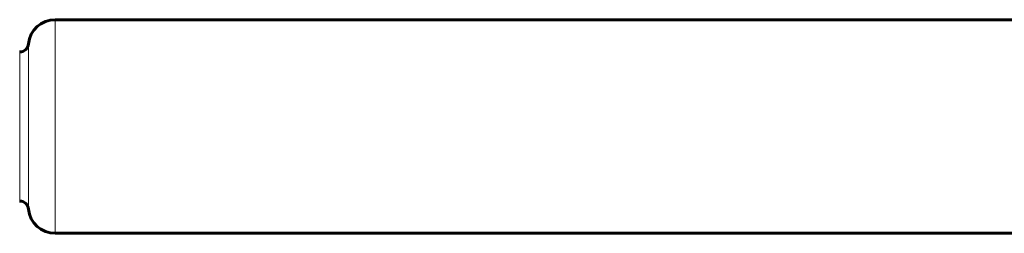
# Model space of a CAD drawing. Units: millimetres. Extents: x -3483 to 3311, y -4850 to 5050.
# Drawn here: x 131 to 352, y -774 to -726 of the extents above; entities that cross this region are included whole.
import ezdxf

# ---------------------------------------------------------------- set-up
doc = ezdxf.new("R2010")
doc.units = ezdxf.units.MM
doc.linetypes.add('K5LT_BASIC', pattern=[0])
doc.linetypes.add('K5LT_THIN', pattern=[0])

msp = doc.modelspace()

# ---------------------------------------------------------------- linework, layer by layer
at = {"color": 150, "linetype": 'K5LT_BASIC', "lineweight": 60}
for p, q in [((1689, -726), (139, -726)), ((131.04, -733.25), (131, -733.25)), ((131.04, -766.75), (131, -766.75)), ((1689, -774), (139, -774))]:
    msp.add_line(p, q, dxfattribs=at)
at = {"color": 7, "linetype": 'K5LT_THIN', "lineweight": 18}
for p, q in [((139, -774), (139, -726)), ((133.03, -768.56), (133.03, -731.44)), ((131.04, -766.75), (131.04, -733.25))]:
    msp.add_line(p, q, dxfattribs=at)
at = {"color": 150, "linetype": 'K5LT_BASIC', "lineweight": 60}
for centre, radius, start, end in [((139, -732), 6, 90, 174.6206), ((131.04, -731.25), 2, 270, 354.6206), ((131.04, -768.75), 2, 5.3794, 90), ((139, -768), 6, 185.3794, 270)]:
    msp.add_arc(centre, radius, start, end, dxfattribs=at)

doc.saveas('drawing.dxf')
